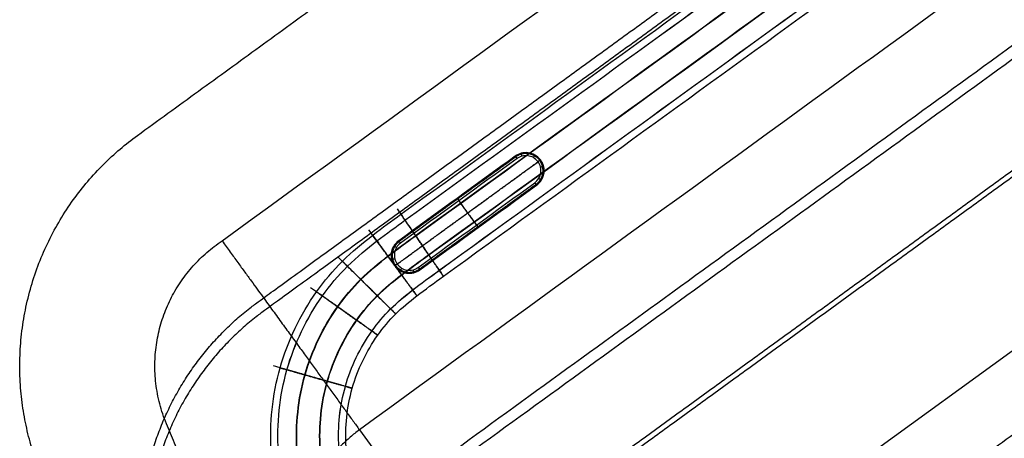
# Model space of a CAD drawing. Units: millimetres. Extents: x -3729 to -741, y -6202 to -3349.
# Drawn here: x -3316 to -2988, y -3705 to -3565 of the extents above; entities that cross this region are included whole.
import ezdxf

# ---------------------------------------------------------------- set-up
doc = ezdxf.new("R2010")
doc.units = ezdxf.units.MM
doc.header["$MEASUREMENT"] = 0
for name, color, linetype in [('Sessel', 7, 'Continuous'), ('Sessel Fertigung', 7, 'Continuous'), ('Sofa Flach', 7, 'Continuous')]:
    doc.layers.add(name, color=color, linetype=linetype)

msp = doc.modelspace()

# ---------------------------------------------------------------- linework, layer by layer
at = {"layer": 'Sessel'}
for points, degree in [([(-3277.06, -3604.08, 729.16), (-3114.13, -3485.7, 729.16), (-2951.2, -3367.33, 729.16)], 2), ([(-3248.84, -3639.2, 729.16), (-3141.4, -3561.14, 729.16), (-3033.96, -3483.08, 729.16), (-2926.52, -3405.02, 729.16)], 3), ([(-2880.74, -3468.03, 605.29), (-2988.18, -3546.09, 605.29), (-3095.62, -3624.15, 605.29), (-3203.06, -3702.21, 605.29)], 3), ([(-3128.89, -3808.02, 28.16), (-2965.96, -3689.64, 28.16), (-2803.03, -3571.27, 28.16)], 2), ([(-3106.51, -3835.89, 152.04), (-2998.81, -3757.65, 152.04), (-2891.13, -3679.41, 152.04), (-2783.44, -3601.17, 152.04)], 3), ([(-2777.97, -3608.69, 28.16), (-2885.66, -3686.93, 28.16), (-2993.35, -3765.17, 28.16), (-3101.04, -3843.41, 28.16)], 3), ([(-3203.06, -3702.21, 605.29), (-3198.32, -3708.76, 583.07), (-3193.59, -3715.32, 560.86), (-3188.86, -3721.87, 538.64)], 3)]:
    msp.add_open_spline(points, degree=degree, dxfattribs=at)
for points, knots in [([(-3130.16, -4109.88, 538.64), (-3176.38, -3997.41, 538.64), (-3222.6, -3884.94, 538.64), (-3268.82, -3772.47, 538.64), (-3286.17, -3730.25, 538.64), (-3273.72, -3686.34, 538.64), (-3236.79, -3659.51, 538.64), (-3128.17, -3580.59, 538.64), (-3019.55, -3501.67, 538.64), (-2910.93, -3422.75, 538.64), (-2874, -3395.92, 538.64), (-2828.39, -3397.65, 538.64), (-2793.59, -3427.2, 538.64), (-2700.91, -3505.91, 538.64), (-2608.23, -3584.62, 538.64), (-2515.55, -3663.33, 538.64)], [-1385.458429, -1385.458429, -1385.458429, -1385.458429, -1020.674557, -1020.674557, -1020.674557, -894.122074, -894.122074, -894.122074, -491.336354, -491.336354, -491.336354, -364.783871, -364.783871, -364.783871, 0, 0, 0, 0]), ([(-2513.43, -3666.24, 528.64), (-2606.12, -3587.53, 528.64), (-2698.8, -3508.82, 528.64), (-2791.48, -3430.11, 528.64), (-2826.27, -3400.56, 528.64), (-2871.89, -3398.83, 528.64), (-2908.81, -3425.66, 528.64), (-3017.43, -3504.58, 528.64), (-3126.05, -3583.5, 528.64), (-3234.67, -3662.41, 528.64), (-3271.6, -3689.25, 528.64), (-3284.05, -3733.16, 528.64), (-3266.7, -3775.38, 528.64), (-3220.49, -3887.85, 528.64), (-3174.27, -4000.32, 528.64), (-3128.05, -4112.79, 528.64)], [0, 0, 0, 0, 364.783871, 364.783871, 364.783871, 491.336354, 491.336354, 491.336354, 894.122074, 894.122074, 894.122074, 1020.674557, 1020.674557, 1020.674557, 1385.458429, 1385.458429, 1385.458429, 1385.458429]), ([(-3064.19, -4200.68, 226.51), (-3110.41, -4088.22, 226.51), (-3156.63, -3975.75, 226.51), (-3202.84, -3863.28, 226.51), (-3220.19, -3821.06, 226.51), (-3207.74, -3777.14, 226.51), (-3170.81, -3750.31, 226.51), (-3062.19, -3671.4, 226.51), (-2953.57, -3592.48, 226.51), (-2844.95, -3513.56, 226.51), (-2808.02, -3486.73, 226.51), (-2762.41, -3488.46, 226.51), (-2727.62, -3518.01, 226.51), (-2634.94, -3596.72, 226.51), (-2542.25, -3675.43, 226.51), (-2449.57, -3754.14, 226.51)], [-1385.458429, -1385.458429, -1385.458429, -1385.458429, -1020.674557, -1020.674557, -1020.674557, -894.122074, -894.122074, -894.122074, -491.336354, -491.336354, -491.336354, -364.783871, -364.783871, -364.783871, 0, 0, 0, 0]), ([(-2448.52, -3755.59, 221.51), (-2541.2, -3676.88, 221.51), (-2633.88, -3598.17, 221.51), (-2726.56, -3519.46, 221.51), (-2761.35, -3489.91, 221.51), (-2806.97, -3488.19, 221.51), (-2843.9, -3515.02, 221.51), (-2952.52, -3593.93, 221.51), (-3061.14, -3672.85, 221.51), (-3169.76, -3751.77, 221.51), (-3206.68, -3778.6, 221.51), (-3219.14, -3822.51, 221.51), (-3201.79, -3864.73, 221.51), (-3155.57, -3977.2, 221.51), (-3109.35, -4089.67, 221.51), (-3063.13, -4202.14, 221.51)], [0, 0, 0, 0, 364.783871, 364.783871, 364.783871, 491.336354, 491.336354, 491.336354, 894.122074, 894.122074, 894.122074, 1020.674557, 1020.674557, 1020.674557, 1385.458429, 1385.458429, 1385.458429, 1385.458429])]:
    msp.add_rational_spline(points, [1, 1, 1, 1, 0.857454618069, 0.857454618069, 1, 1, 1, 1, 0.857454618069, 0.857454618069, 1, 1, 1, 1], degree=3, knots=knots, dxfattribs=at)
for points, knots in [([(-2866.42, -3487.61, 538.64), (-2881.52, -3498.51, 538.64), (-2891.77, -3505.94, 538.64), (-2920.29, -3526.67, 538.64), (-2933.74, -3536.46, 538.64), (-2974.11, -3565.83, 538.64), (-3001.02, -3585.4, 538.64), (-3054.87, -3624.52, 538.64), (-3081.8, -3644.07, 538.64), (-3122.19, -3673.38, 538.64), (-3135.66, -3683.15, 538.64), (-3162.38, -3702.56, 538.64), (-3175.63, -3712.2, 538.64), (-3188.86, -3721.87, 538.64)], [-2220.727241, -2220.727241, -2220.727241, -2220.727241, -2165.684971, -2165.684971, -2116.501741, -2116.501741, -2018.13705, -2018.13705, -1919.781623, -1919.781623, -1870.599817, -1870.599817, -1822.165945, -1822.165945, -1822.165945, -1822.165945]), ([(-3186.74, -3724.78, 528.64), (-3173.52, -3715.11, 528.64), (-3160.27, -3705.47, 528.64), (-3133.55, -3686.06, 528.64), (-3120.08, -3676.29, 528.64), (-3079.68, -3646.98, 528.64), (-3052.75, -3627.43, 528.64), (-2998.91, -3588.31, 528.64), (-2972, -3568.74, 528.64), (-2931.63, -3539.37, 528.64), (-2918.18, -3529.58, 528.64), (-2889.65, -3508.85, 528.64), (-2879.41, -3501.42, 528.64), (-2864.31, -3490.52, 528.64)], [1822.165945, 1822.165945, 1822.165945, 1822.165945, 1870.599817, 1870.599817, 1919.781623, 1919.781623, 2018.13705, 2018.13705, 2116.501741, 2116.501741, 2165.684971, 2165.684971, 2220.727241, 2220.727241, 2220.727241, 2220.727241]), ([(-2799.41, -3579.3, 226.51), (-2826.36, -3598.81, 226.51), (-2853.27, -3618.38, 226.51), (-2907.1, -3657.52, 226.51), (-2934.01, -3677.09, 226.51), (-2987.87, -3716.21, 226.51), (-3014.8, -3735.77, 226.51), (-3068.63, -3774.85, 226.51), (-3095.52, -3794.36, 226.51), (-3122.37, -3813.93, 226.51)], [-2219.923265, -2219.923265, -2219.923265, -2219.923265, -2120.10392, -2120.10392, -2020.276099, -2020.276099, -1920.406585, -1920.406585, -1820.732723, -1820.732723, -1820.732723, -1820.732723]), ([(-3121.31, -3815.39, 221.51), (-3094.46, -3795.82, 221.51), (-3067.57, -3776.3, 221.51), (-3013.75, -3737.23, 221.51), (-2986.81, -3717.67, 221.51), (-2932.96, -3678.54, 221.51), (-2906.04, -3658.97, 221.51), (-2852.22, -3619.84, 221.51), (-2825.31, -3600.26, 221.51), (-2798.36, -3580.75, 221.51)], [1820.732723, 1820.732723, 1820.732723, 1820.732723, 1920.406585, 1920.406585, 2020.276099, 2020.276099, 2120.10392, 2120.10392, 2219.923265, 2219.923265, 2219.923265, 2219.923265]), ([(-3254.45, -3731.6, 729.16), (-3254.9, -3730.53, 729.16), (-3255.78, -3728.38, 729.16), (-3257.1, -3725.15, 729.16), (-3258.43, -3721.93, 729.16), (-3259.76, -3718.7, 729.16), (-3261.08, -3715.49, 729.16), (-3262.4, -3712.26, 729.16), (-3263.73, -3709.04, 729.16), (-3265.06, -3705.81, 729.16), (-3266.37, -3702.59, 729.16), (-3267.73, -3699.37, 729.16), (-3268.91, -3696.09, 729.16), (-3269.85, -3692.73, 729.16), (-3270.55, -3689.31, 729.16), (-3270.99, -3686.05, 729.16), (-3271.22, -3682.66, 729.16), (-3271.23, -3679.48, 729.16), (-3271.04, -3676.29, 729.16), (-3270.64, -3673.13, 729.16), (-3270.04, -3669.99, 729.16), (-3269.25, -3666.91, 729.16), (-3268.25, -3663.86, 729.16), (-3267.07, -3660.91, 729.16), (-3265.7, -3658.02, 729.16), (-3264.15, -3655.23, 729.16), (-3262.42, -3652.54, 729.16), (-3260.52, -3649.98, 729.16), (-3258.47, -3647.54, 729.16), (-3256.26, -3645.23, 729.16), (-3253.92, -3643.07, 729.16), (-3251.43, -3641.05, 729.16), (-3249.7, -3639.82, 729.16), (-3248.84, -3639.2, 729.16)], [0, 0, 0, 0, 2.906144, 5.812287, 8.718431, 11.624574, 14.530718, 17.436862, 20.343005, 23.249149, 26.155292, 29.061436, 31.967579, 34.873723, 37.779867, 40.68601, 43.223635, 45.761259, 48.298883, 50.836508, 53.374132, 55.911757, 58.449381, 60.987005, 63.52463, 66.062254, 68.599878, 71.137503, 73.675127, 76.212752, 78.750376, 81.288, 83.825625, 83.825625, 83.825625, 83.825625]), ([(-3248.84, -3639.2, 729.16), (-3247.92, -3640.47, 728.95), (-3246.1, -3642.97, 728.16), (-3243.57, -3646.45, 726.11), (-3241.25, -3649.65, 723.46), (-3239.11, -3652.59, 720.39), (-3237.12, -3655.32, 717.04), (-3235.27, -3657.87, 713.48), (-3233.54, -3660.26, 709.74), (-3231.9, -3662.51, 705.89), (-3230.32, -3664.68, 701.9), (-3228.76, -3666.83, 697.78), (-3227.22, -3668.95, 693.56), (-3225.73, -3671, 689.32), (-3224.28, -3673, 685), (-3222.87, -3674.94, 680.69), (-3221.48, -3676.85, 676.32), (-3220.13, -3678.7, 671.92), (-3218.81, -3680.52, 667.51), (-3217.52, -3682.31, 663.06), (-3216.24, -3684.06, 658.6), (-3214.99, -3685.78, 654.12), (-3213.77, -3687.47, 649.64), (-3212.08, -3689.79, 643.35), (-3209.99, -3692.67, 635.3), (-3207.55, -3696.02, 625.38), (-3205.24, -3699.2, 615.37), (-3203.78, -3701.22, 608.65), (-3203.06, -3702.21, 605.29)], [0, 0, 0, 0, 4.495098, 8.990196, 13.485294, 17.980392, 22.475489, 26.970587, 31.465685, 35.960783, 40.455881, 45.130155, 49.80443, 54.478705, 59.152979, 63.827254, 68.501528, 73.175803, 77.850077, 82.524352, 87.198626, 91.872901, 96.547176, 101.22145, 111.376418, 121.531386, 131.686354, 141.841322, 141.841322, 141.841322, 141.841322]), ([(-3203.06, -3702.21, 605.29), (-3203.59, -3702.59, 605.29), (-3204.63, -3703.38, 605.29), (-3206.14, -3704.62, 605.29), (-3207.61, -3705.93, 605.29), (-3209.02, -3707.29, 605.29), (-3210.38, -3708.69, 605.29), (-3211.69, -3710.16, 605.29), (-3212.94, -3711.67, 605.29), (-3214.11, -3713.23, 605.29), (-3215.24, -3714.84, 605.29), (-3216.29, -3716.49, 605.29), (-3217.28, -3718.19, 605.29), (-3218.2, -3719.91, 605.29), (-3219.06, -3721.68, 605.29), (-3219.85, -3723.47, 605.29), (-3220.57, -3725.28, 605.29), (-3221.22, -3727.15, 605.29), (-3221.81, -3729.07, 605.29), (-3222.39, -3731.33, 605.29), (-3222.87, -3733.65, 605.29), (-3223.24, -3736, 605.29), (-3223.5, -3738.37, 605.29), (-3223.65, -3740.74, 605.29), (-3223.68, -3743.11, 605.29), (-3223.61, -3745.5, 605.29), (-3223.41, -3747.86, 605.29), (-3223.11, -3750.24, 605.29), (-3222.7, -3752.57, 605.29), (-3222.16, -3754.9, 605.29), (-3221.53, -3757.18, 605.29), (-3220.78, -3759.45, 605.29), (-3220.22, -3760.93, 605.29), (-3219.92, -3761.66, 605.29)], [-83.825625, -83.825625, -83.825625, -83.825625, -81.288, -78.750376, -76.212752, -73.675127, -71.137503, -68.599878, -66.062254, -63.52463, -60.987005, -58.449381, -55.911757, -53.374132, -50.836508, -48.298883, -45.761259, -43.223635, -40.68601, -37.779867, -34.873723, -31.967579, -29.061436, -26.155292, -23.249149, -20.343005, -17.436862, -14.530718, -11.624574, -8.718431, -5.812287, -2.906144, 0, 0, 0, 0])]:
    msp.add_open_spline(points, degree=3, knots=knots, dxfattribs=at)
msp.add_rational_spline([(-3309.54, -3715.92, 729.16), (-3336.68, -3647.4, 729.16), (-3277.06, -3604.08, 729.16)], [0.995622771604, 0.788393414372, 1], degree=2, dxfattribs=at)
at = {"layer": 'Sessel Fertigung'}
msp.add_line((-3151.6, -3796.4, 371.16), (-2979.33, -3671.24, 371.16), dxfattribs=at)
for points, knots in [([(-3024.29, -4227.33, 15.66), (-3090.23, -4066.99, 15.66), (-3157.66, -3902.52, 15.66), (-3226.4, -3735.86, 15.66), (-3230.94, -3722.71, 15.66), (-3233.52, -3704.63, 15.66), (-3231.1, -3681.09, 15.66), (-3220.8, -3659.79, 15.66), (-3209.12, -3645.76, 15.66), (-3198.35, -3636.93, 15.66), (-3114.03, -3575.92, 15.66), (-3028.36, -3513.68, 15.66), (-2944.27, -3452.34, 15.66), (-2932.55, -3444.82, 15.66), (-2915.6, -3438.04, 15.66), (-2892.15, -3434.83, 15.66), (-2869.02, -3439.81, 15.66), (-2852.62, -3447.85, 15.66), (-2841.52, -3456.23, 15.66), (-2704.26, -3573.11, 15.66), (-2568.68, -3688.06, 15.66), (-2436.56, -3800.32, 15.66)], [0, 0, 0, 0, 520.5145, 531.840244, 543.165989, 554.491733, 578.473333, 602.454934, 613.780678, 625.106422, 636.432166, 928.724341, 940.050085, 951.375829, 962.701573, 986.683174, 1010.664774, 1021.990518, 1033.316262, 1044.642007, 1565.156507, 1565.156507, 1565.156507, 1565.156507]), ([(-3022.09, -4226.43, 23.01), (-3088.03, -4066.06, 23.01), (-3155.43, -3901.67, 23.01), (-3224.22, -3734.88, 23.01), (-3228.6, -3722.19, 23.01), (-3231.11, -3704.61, 23.01), (-3228.76, -3681.76, 23.01), (-3218.76, -3661.07, 23.01), (-3207.4, -3647.43, 23.01), (-3197.01, -3638.92, 23.01), (-3112.56, -3577.79, 23.01), (-3027.03, -3515.66, 23.01), (-2942.8, -3454.22, 23.01), (-2931.49, -3446.97, 23.01), (-2915.01, -3440.38, 23.01), (-2892.25, -3437.27, 23.01), (-2869.79, -3442.09, 23.01), (-2853.85, -3449.91, 23.01), (-2843.13, -3457.99, 23.01), (-2705.76, -3574.97, 23.01), (-2570.24, -3689.86, 23.01), (-2438.1, -3802.14, 23.01)], [0, 0, 0, 0, 520.5145, 531.840244, 543.165989, 554.491733, 578.473333, 602.454934, 613.780678, 625.106422, 636.432166, 928.724341, 940.050085, 951.375829, 962.701573, 986.683174, 1010.664774, 1021.990518, 1033.316262, 1044.642007, 1565.156507, 1565.156507, 1565.156507, 1565.156507]), ([(-3022.08, -4226.42, 8.3), (-3088.02, -4066.05, 8.3), (-3155.42, -3901.67, 8.3), (-3224.22, -3734.87, 8.3), (-3228.59, -3722.18, 8.3), (-3231.1, -3704.61, 8.3), (-3228.75, -3681.76, 8.3), (-3218.76, -3661.08, 8.3), (-3207.4, -3647.44, 8.3), (-3197.01, -3638.92, 8.3), (-3112.55, -3577.8, 8.3), (-3027.02, -3515.66, 8.3), (-2942.79, -3454.23, 8.3), (-2931.49, -3446.98, 8.3), (-2915.01, -3440.39, 8.3), (-2892.25, -3437.28, 8.3), (-2869.79, -3442.1, 8.3), (-2853.85, -3449.92, 8.3), (-2843.13, -3458, 8.3), (-2705.76, -3574.97, 8.3), (-2570.25, -3689.87, 8.3), (-2438.11, -3802.14, 8.3)], [0, 0, 0, 0, 520.5145, 531.840244, 543.165989, 554.491733, 578.473333, 602.454934, 613.780678, 625.106422, 636.432166, 928.724341, 940.050085, 951.375829, 962.701573, 986.683174, 1010.664774, 1021.990518, 1033.316262, 1044.642007, 1565.156507, 1565.156507, 1565.156507, 1565.156507]), ([(-3016.35, -4224.07, 27.53), (-3082.32, -4063.64, 27.53), (-3149.64, -3899.48, 27.53), (-3218.56, -3732.32, 27.53), (-3222.51, -3720.83, 27.53), (-3224.85, -3704.55, 27.53), (-3222.67, -3683.48, 27.53), (-3213.47, -3664.4, 27.53), (-3202.93, -3651.78, 27.53), (-3193.54, -3644.07, 27.53), (-3108.73, -3582.67, 27.53), (-3023.57, -3520.8, 27.53), (-2938.97, -3459.11, 27.53), (-2928.73, -3452.57, 27.53), (-2913.47, -3446.45, 27.53), (-2892.49, -3443.59, 27.53), (-2871.77, -3448.03, 27.53), (-2857.02, -3455.28, 27.53), (-2847.31, -3462.59, 27.53), (-2709.63, -3579.79, 27.53), (-2574.31, -3694.55, 27.53), (-2442.11, -3806.86, 27.53)], [0, 0, 0, 0, 520.5145, 531.840244, 543.165989, 554.491733, 578.473333, 602.454934, 613.780678, 625.106422, 636.432166, 928.724341, 940.050085, 951.375829, 962.701573, 986.683174, 1010.664774, 1021.990518, 1033.316262, 1044.642007, 1565.156507, 1565.156507, 1565.156507, 1565.156507]), ([(-3016.25, -4224.03, 3.76), (-3082.22, -4063.6, 3.76), (-3149.54, -3899.44, 3.76), (-3218.47, -3732.27, 3.76), (-3222.4, -3720.8, 3.76), (-3224.74, -3704.55, 3.76), (-3222.56, -3683.51, 3.76), (-3213.38, -3664.46, 3.76), (-3202.86, -3651.86, 3.76), (-3193.48, -3644.16, 3.76), (-3108.67, -3582.76, 3.76), (-3023.51, -3520.89, 3.76), (-2938.91, -3459.2, 3.76), (-2928.69, -3452.66, 3.76), (-2913.45, -3446.55, 3.76), (-2892.49, -3443.7, 3.76), (-2871.81, -3448.13, 3.76), (-2857.08, -3455.37, 3.76), (-2847.38, -3462.66, 3.76), (-2709.7, -3579.88, 3.76), (-2574.38, -3694.63, 3.76), (-2442.18, -3806.94, 3.76)], [0, 0, 0, 0, 520.5145, 531.840244, 543.165989, 554.491733, 578.473333, 602.454934, 613.780678, 625.106422, 636.432166, 928.724341, 940.050085, 951.375829, 962.701573, 986.683174, 1010.664774, 1021.990518, 1033.316262, 1044.642007, 1565.156507, 1565.156507, 1565.156507, 1565.156507]), ([(-3009.21, -4221.13, 27.57), (-3075.2, -4060.63, 27.57), (-3142.42, -3896.74, 27.57), (-3211.51, -3729.13, 27.57), (-3214.92, -3719.13, 27.57), (-3217.05, -3704.48, 27.57), (-3215.08, -3685.64, 27.57), (-3206.87, -3668.56, 27.57), (-3197.36, -3657.21, 27.57), (-3189.22, -3650.49, 27.57), (-3103.97, -3588.75, 27.57), (-3019.26, -3527.21, 27.57), (-2934.2, -3465.21, 27.57), (-2925.29, -3459.54, 27.57), (-2911.56, -3454.01, 27.57), (-2892.78, -3451.48, 27.57), (-2874.25, -3455.42, 27.57), (-2860.98, -3461.98, 27.57), (-2852.52, -3468.31, 27.57), (-2714.47, -3585.81, 27.57), (-2579.37, -3700.38, 27.57), (-2447.12, -3812.75, 27.57)], [0, 0, 0, 0, 520.5145, 531.840244, 543.165989, 554.491733, 578.473333, 602.454934, 613.780678, 625.106422, 636.432166, 928.724341, 940.050085, 951.375829, 962.701573, 986.683174, 1010.664774, 1021.990518, 1033.316262, 1044.642007, 1565.156507, 1565.156507, 1565.156507, 1565.156507]), ([(-3009.11, -4221.09, 3.79), (-3075.1, -4060.58, 3.79), (-3142.32, -3896.7, 3.79), (-3211.41, -3729.08, 3.79), (-3214.82, -3719.11, 3.79), (-3216.94, -3704.48, 3.79), (-3214.97, -3685.67, 3.79), (-3206.77, -3668.62, 3.79), (-3197.29, -3657.28, 3.79), (-3189.16, -3650.58, 3.79), (-3103.9, -3588.84, 3.79), (-3019.2, -3527.3, 3.79), (-2934.14, -3465.3, 3.79), (-2925.25, -3459.64, 3.79), (-2911.54, -3454.11, 3.79), (-2892.79, -3451.59, 3.79), (-2874.29, -3455.53, 3.79), (-2861.03, -3462.07, 3.79), (-2852.6, -3468.39, 3.79), (-2714.53, -3585.9, 3.79), (-2579.44, -3700.47, 3.79), (-2447.18, -3812.83, 3.79)], [0, 0, 0, 0, 520.5145, 531.840244, 543.165989, 554.491733, 578.473333, 602.454934, 613.780678, 625.106422, 636.432166, 928.724341, 940.050085, 951.375829, 962.701573, 986.683174, 1010.664774, 1021.990518, 1033.316262, 1044.642007, 1565.156507, 1565.156507, 1565.156507, 1565.156507]), ([(-3003.38, -4218.74, 23.02), (-3069.4, -4058.17, 23.02), (-3136.54, -3894.51, 23.02), (-3205.76, -3726.53, 23.02), (-3208.74, -3717.75, 23.02), (-3210.7, -3704.42, 23.02), (-3208.89, -3687.39, 23.02), (-3201.49, -3671.94, 23.02), (-3192.82, -3661.63, 23.02), (-3185.69, -3655.72, 23.02), (-3100.09, -3593.71, 23.02), (-3015.75, -3532.43, 23.02), (-2930.31, -3470.18, 23.02), (-2922.49, -3465.22, 23.02), (-2910.01, -3460.17, 23.02), (-2893.03, -3457.9, 23.02), (-2876.27, -3461.45, 23.02), (-2864.2, -3467.43, 23.02), (-2856.77, -3472.97, 23.02), (-2718.41, -3590.72, 23.02), (-2583.5, -3705.14, 23.02), (-2451.19, -3817.55, 23.02)], [0, 0, 0, 0, 520.5145, 531.840244, 543.165989, 554.491733, 578.473333, 602.454934, 613.780678, 625.106422, 636.432166, 928.724341, 940.050085, 951.375829, 962.701573, 986.683174, 1010.664774, 1021.990518, 1033.316262, 1044.642007, 1565.156507, 1565.156507, 1565.156507, 1565.156507]), ([(-3003.37, -4218.74, 8.32), (-3069.39, -4058.17, 8.32), (-3136.53, -3894.5, 8.32), (-3205.75, -3726.52, 8.32), (-3208.73, -3717.75, 8.32), (-3210.69, -3704.42, 8.32), (-3208.88, -3687.39, 8.32), (-3201.48, -3671.95, 8.32), (-3192.82, -3661.64, 8.32), (-3185.69, -3655.73, 8.32), (-3100.08, -3593.72, 8.32), (-3015.74, -3532.44, 8.32), (-2930.31, -3470.19, 8.32), (-2922.49, -3465.23, 8.32), (-2910, -3460.18, 8.32), (-2893.03, -3457.91, 8.32), (-2876.27, -3461.46, 8.32), (-2864.21, -3467.44, 8.32), (-2856.78, -3472.98, 8.32), (-2718.41, -3590.72, 8.32), (-2583.51, -3705.15, 8.32), (-2451.2, -3817.55, 8.32)], [0, 0, 0, 0, 520.5145, 531.840244, 543.165989, 554.491733, 578.473333, 602.454934, 613.780678, 625.106422, 636.432166, 928.724341, 940.050085, 951.375829, 962.701573, 986.683174, 1010.664774, 1021.990518, 1033.316262, 1044.642007, 1565.156507, 1565.156507, 1565.156507, 1565.156507]), ([(-3001.17, -4217.83, 15.66), (-3067.19, -4057.24, 15.66), (-3134.3, -3893.66, 15.66), (-3203.57, -3725.54, 15.66), (-3206.38, -3717.22, 15.66), (-3208.28, -3704.4, 15.66), (-3206.54, -3688.06, 15.66), (-3199.44, -3673.23, 15.66), (-3191.1, -3663.31, 15.66), (-3184.35, -3657.72, 15.66), (-3098.61, -3595.59, 15.66), (-3014.41, -3534.42, 15.66), (-2928.83, -3472.07, 15.66), (-2921.43, -3467.39, 15.66), (-2909.41, -3462.52, 15.66), (-2893.12, -3460.35, 15.66), (-2877.04, -3463.74, 15.66), (-2865.43, -3469.51, 15.66), (-2858.39, -3474.75, 15.66), (-2719.9, -3592.58, 15.66), (-2585.07, -3706.95, 15.66), (-2452.74, -3819.37, 15.66)], [0, 0, 0, 0, 520.5145, 531.840244, 543.165989, 554.491733, 578.473333, 602.454934, 613.780678, 625.106422, 636.432166, 928.724341, 940.050085, 951.375829, 962.701573, 986.683174, 1010.664774, 1021.990518, 1033.316262, 1044.642007, 1565.156507, 1565.156507, 1565.156507, 1565.156507]), ([(-3176.06, -3649.61, 23.52), (-3174.62, -3651.72, 15.66), (-3176.07, -3649.6, 7.81), (-3179.8, -3644.15, 3), (-3184.47, -3637.32, 2.93), (-3188.29, -3631.75, 7.8), (-3189.73, -3629.64, 15.66), (-3188.28, -3631.77, 23.51), (-3184.55, -3637.22, 28.32), (-3179.88, -3644.04, 28.39), (-3176.06, -3649.61, 23.52), (-3174.62, -3651.72, 15.66), (-3176.07, -3649.6, 7.81)], [-3, -2, -1, 0, 1, 2, 3, 4, 5, 6, 7, 8, 9, 10, 11, 12, 13]), ([(-3184.93, -3656.16, 23.52), (-3183.43, -3658.22, 15.66), (-3184.94, -3656.14, 7.81), (-3188.82, -3650.81, 3), (-3193.67, -3644.13, 2.93), (-3197.63, -3638.68, 7.8), (-3199.13, -3636.62, 15.66), (-3197.62, -3638.69, 23.51), (-3193.75, -3644.03, 28.32), (-3188.89, -3650.71, 28.39), (-3184.93, -3656.16, 23.52), (-3183.43, -3658.22, 15.66), (-3184.94, -3656.14, 7.81)], [-3, -2, -1, 0, 1, 2, 3, 4, 5, 6, 7, 8, 9, 10, 11, 12, 13]), ([(-3192.19, -3662.39, 23.52), (-3190.38, -3664.18, 15.66), (-3192.2, -3662.38, 7.81), (-3196.89, -3657.74, 3), (-3202.75, -3651.93, 2.93), (-3207.54, -3647.18, 7.8), (-3209.35, -3645.39, 15.66), (-3207.53, -3647.2, 23.51), (-3202.84, -3651.84, 28.32), (-3196.98, -3657.65, 28.39), (-3192.19, -3662.39, 23.52), (-3190.38, -3664.18, 15.66), (-3192.2, -3662.38, 7.81)], [-3, -2, -1, 0, 1, 2, 3, 4, 5, 6, 7, 8, 9, 10, 11, 12, 13]), ([(-3198.35, -3669.69, 23.52), (-3196.26, -3671.17, 15.66), (-3198.36, -3669.68, 7.81), (-3203.74, -3665.86, 3), (-3210.47, -3661.08, 2.93), (-3215.97, -3657.18, 7.8), (-3218.05, -3655.7, 15.66), (-3215.95, -3657.19, 23.51), (-3210.58, -3661, 28.32), (-3203.84, -3665.79, 28.39), (-3198.35, -3669.69, 23.52), (-3196.26, -3671.17, 15.66), (-3198.36, -3669.68, 7.81)], [-3, -2, -1, 0, 1, 2, 3, 4, 5, 6, 7, 8, 9, 10, 11, 12, 13]), ([(-3207.09, -3687.9, 23.52), (-3204.63, -3688.6, 15.66), (-3207.1, -3687.9, 7.81), (-3213.45, -3686.1, 3), (-3221.39, -3683.85, 2.93), (-3227.87, -3682.01, 7.8), (-3230.33, -3681.31, 15.66), (-3227.86, -3682.01, 23.51), (-3221.51, -3683.81, 28.32), (-3213.57, -3686.06, 28.39), (-3207.09, -3687.9, 23.52), (-3204.63, -3688.6, 15.66), (-3207.1, -3687.9, 7.81)], [-3, -2, -1, 0, 1, 2, 3, 4, 5, 6, 7, 8, 9, 10, 11, 12, 13])]:
    msp.add_open_spline(points, degree=3, knots=knots, dxfattribs=at)
msp.add_open_spline([(-3133.98, -3820.8, 288.47), (-2961.63, -3695.59, 288.47), (-2789.29, -3570.38, 288.47)], degree=2, dxfattribs=at)
at = {"layer": 'Sofa Flach'}
for points in [[(-3189.97, -3639.15, 1.06), (-3177.03, -3629.75, 1.06), (-3164.08, -3620.34, 1.06), (-3151.14, -3610.94, 1.06), (-3150.55, -3610.51, 1.06), (-3149.17, -3609.85, 1.06), (-3146.83, -3609.69, 1.06), (-3144.53, -3610.46, 1.06), (-3142.7, -3612.08, 1.06), (-3141.64, -3614.29, 1.06), (-3141.53, -3616.71, 1.06), (-3142.35, -3618.99, 1.06), (-3143.43, -3620.17, 1.06), (-3144.09, -3620.65, 1.06), (-3157.03, -3630.05, 1.06), (-3169.98, -3639.46, 1.06), (-3182.92, -3648.86, 1.06), (-3183.53, -3649.31, 1.06), (-3184.98, -3649.99, 1.06), (-3187.36, -3650.1, 1.06), (-3189.64, -3649.27, 1.06), (-3191.4, -3647.67, 1.06), (-3192.43, -3645.47, 1.06), (-3192.53, -3643.09, 1.06), (-3191.71, -3640.81, 1.06), (-3190.63, -3639.63, 1.06), (-3189.97, -3639.15, 1.06)], [(-3189.39, -3639.96, 0.06), (-3176.44, -3630.56, 0.06), (-3163.5, -3621.15, 0.06), (-3150.55, -3611.75, 0.06), (-3150.06, -3611.39, 0.06), (-3148.91, -3610.84, 0.06), (-3146.96, -3610.71, 0.06), (-3145.05, -3611.35, 0.06), (-3143.52, -3612.7, 0.06), (-3142.63, -3614.54, 0.06), (-3142.54, -3616.56, 0.06), (-3143.23, -3618.46, 0.06), (-3144.13, -3619.44, 0.06), (-3144.67, -3619.84, 0.06), (-3157.62, -3629.24, 0.06), (-3170.56, -3638.65, 0.06), (-3183.51, -3648.05, 0.06), (-3184.02, -3648.42, 0.06), (-3185.23, -3648.99, 0.06), (-3187.21, -3649.08, 0.06), (-3189.11, -3648.39, 0.06), (-3190.57, -3647.06, 0.06), (-3191.43, -3645.23, 0.06), (-3191.52, -3643.25, 0.06), (-3190.83, -3641.35, 0.06), (-3189.93, -3640.36, 0.06), (-3189.39, -3639.96, 0.06)]]:
    msp.add_open_spline(points, degree=3, knots=[0, 0, 0, 0, 48.000013, 48.000013, 48.000013, 49.83917, 51.746959, 53.766126, 55.763916, 57.75524, 59.780874, 61.682199, 63.707834, 63.707834, 63.707834, 111.707814, 111.707814, 111.707814, 113.609141, 115.634776, 117.536102, 119.561737, 121.463062, 123.488697, 125.390023, 127.415658, 127.415658, 127.415658, 127.415658], dxfattribs=at)
for points, weights, degree, knots in [([(-3189.97, -3639.15, 8.06), (-3191.98, -3640.61, 8.06), (-3192.37, -3643.07, 8.06), (-3192.76, -3645.52, 8.06), (-3191.3, -3647.53, 8.06), (-3189.84, -3649.54, 8.06), (-3187.38, -3649.93, 8.06), (-3184.93, -3650.32, 8.06), (-3182.92, -3648.86, 8.06), (-3163.5, -3634.75, 8.06), (-3144.09, -3620.65, 8.06), (-3142.08, -3619.19, 8.06), (-3141.69, -3616.73, 8.06), (-3141.3, -3614.28, 8.06), (-3142.76, -3612.27, 8.06), (-3144.22, -3610.26, 8.06), (-3146.67, -3609.87, 8.06), (-3149.13, -3609.48, 8.06), (-3151.14, -3610.94, 8.06), (-3170.56, -3625.05, 8.06), (-3189.97, -3639.15, 8.06)], [1, 0.923879419084, 1, 0.923879419084, 1, 0.923879419084, 1, 0.923879419084, 1, 1, 1, 0.923879449569, 1, 0.923879449569, 1, 0.923879449569, 1, 0.923879449569, 1, 1, 1], 2, [-181.699157, -181.699157, -181.699157, -176.986765, -176.986765, -172.274372, -172.274372, -167.561979, -167.561979, -162.849587, -162.849587, -114.849601, -114.849601, -110.13721, -110.13721, -105.424818, -105.424818, -100.712427, -100.712427, -96.000035, -96.000035, -48.00001, -48.00001, -48.00001]), ([(-3189.97, -3639.15, 4.06), (-3191.98, -3640.61, 4.06), (-3192.37, -3643.07, 4.06), (-3192.76, -3645.52, 4.06), (-3191.3, -3647.53, 4.06), (-3189.84, -3649.54, 4.06), (-3187.38, -3649.93, 4.06), (-3184.93, -3650.32, 4.06), (-3182.92, -3648.86, 4.06), (-3163.5, -3634.75, 4.06), (-3144.09, -3620.65, 4.06), (-3142.08, -3619.19, 4.06), (-3141.69, -3616.73, 4.06), (-3141.3, -3614.28, 4.06), (-3142.76, -3612.27, 4.06), (-3144.22, -3610.26, 4.06), (-3146.67, -3609.87, 4.06), (-3149.13, -3609.48, 4.06), (-3151.14, -3610.94, 4.06), (-3170.56, -3625.05, 4.06), (-3189.97, -3639.15, 4.06)], [1, 0.923879419084, 1, 0.923879419084, 1, 0.923879419084, 1, 0.923879419084, 1, 1, 1, 0.923879449569, 1, 0.923879449569, 1, 0.923879449569, 1, 0.923879449569, 1, 1, 1], 2, [-181.699157, -181.699157, -181.699157, -176.986765, -176.986765, -172.274372, -172.274372, -167.561979, -167.561979, -162.849587, -162.849587, -114.849601, -114.849601, -110.13721, -110.13721, -105.424818, -105.424818, -100.712427, -100.712427, -96.000035, -96.000035, -48.00001, -48.00001, -48.00001]), ([(-3189.8, -3639.39, 0.36), (-3176.86, -3629.99, 0.36), (-3163.91, -3620.58, 0.36), (-3150.97, -3611.18, 0.36), (-3150.4, -3610.76, 0.36), (-3149.09, -3610.14, 0.36), (-3146.86, -3609.99, 0.36), (-3144.68, -3610.72, 0.36), (-3142.94, -3612.26, 0.36), (-3141.93, -3614.37, 0.36), (-3141.82, -3616.66, 0.36), (-3142.61, -3618.83, 0.36), (-3143.64, -3619.96, 0.36), (-3144.26, -3620.41, 0.36), (-3157.2, -3629.82, 0.36), (-3170.15, -3639.22, 0.36), (-3183.09, -3648.62, 0.36), (-3183.68, -3649.05, 0.36), (-3185.05, -3649.7, 0.36), (-3187.32, -3649.8, 0.36), (-3189.48, -3649.01, 0.36), (-3191.16, -3647.49, 0.36), (-3192.13, -3645.4, 0.36), (-3192.24, -3643.14, 0.36), (-3191.45, -3640.97, 0.36), (-3190.42, -3639.84, 0.36), (-3189.8, -3639.39, 0.36)], [0.853553390593, 0.853553390596, 0.853553390594, 0.853553390595, 0.853553390587, 0.853553390607, 0.853553390595, 0.853553390596, 0.853553390595, 0.853553390591, 0.85355339059, 0.853553390584, 0.853553390599, 0.853553390592, 0.853553390593, 0.853553390595, 0.853553390592, 0.853553390588, 0.853553390574, 0.85355339059, 0.853553390587, 0.85355339059, 0.853553390599, 0.853553390589, 0.853553390591, 0.853553390587, 0.853553390593], 3, [0, 0, 0, 0, 48.000013, 48.000013, 48.000013, 49.83917, 51.746959, 53.766126, 55.763916, 57.75524, 59.780874, 61.682199, 63.707834, 63.707834, 63.707834, 111.707814, 111.707814, 111.707814, 113.609141, 115.634776, 117.536102, 119.561737, 121.463062, 123.488697, 125.390023, 127.415658, 127.415658, 127.415658, 127.415658])]:
    msp.add_rational_spline(points, weights, degree=degree, knots=knots, dxfattribs=at)
for points, weights in [([(-3150.55, -3611.75, 0.06), (-3151.14, -3610.94, 0.06), (-3151.14, -3610.94, 1.06)], [1, 0.707106781189, 1]), ([(-3148.9, -3610.96, 0.06), (-3149.16, -3610, 0.06), (-3149.16, -3610, 1.06)], [1, 0.707106781199, 1]), ([(-3147.01, -3610.83, 0.06), (-3146.89, -3609.84, 0.06), (-3146.89, -3609.84, 1.06)], [1, 0.707106781195, 1]), ([(-3145.11, -3611.47, 0.06), (-3144.61, -3610.6, 0.06), (-3144.61, -3610.6, 1.06)], [1, 0.707106781192, 1]), ([(-3143.62, -3612.78, 0.06), (-3142.82, -3612.18, 0.06), (-3142.82, -3612.18, 1.06)], [1, 0.707106781189, 1]), ([(-3142.77, -3614.57, 0.06), (-3141.8, -3614.32, 0.06), (-3141.8, -3614.32, 1.06)], [1, 0.707106781183, 1]), ([(-3142.67, -3616.58, 0.06), (-3141.69, -3616.73, 0.06), (-3141.69, -3616.73, 1.06)], [1, 0.707106781178, 1]), ([(-3144.67, -3619.84, 0.06), (-3144.09, -3620.65, 0.06), (-3144.09, -3620.65, 1.06)], [1, 0.707106781184, 1]), ([(-3143.32, -3618.35, 0.06), (-3142.46, -3618.86, 0.06), (-3142.46, -3618.86, 1.06)], [1, 0.707106781178, 1]), ([(-3190.74, -3641.45, 0.06), (-3191.6, -3640.94, 0.06), (-3191.6, -3640.94, 1.06)], [1, 0.707106781179, 1]), ([(-3189.39, -3639.96, 0.06), (-3189.97, -3639.15, 0.06), (-3189.97, -3639.15, 1.06)], [1, 0.707106781187, 1]), ([(-3191.39, -3643.23, 0.06), (-3192.37, -3643.07, 0.06), (-3192.37, -3643.07, 1.06)], [1, 0.707106781181, 1]), ([(-3191.29, -3645.23, 0.06), (-3192.26, -3645.48, 0.06), (-3192.26, -3645.48, 1.06)], [1, 0.707106781191, 1]), ([(-3190.49, -3646.95, 0.06), (-3191.3, -3647.53, 0.06), (-3191.3, -3647.53, 1.06)], [1, 0.707106781182, 1]), ([(-3189.01, -3648.3, 0.06), (-3189.52, -3649.16, 0.06), (-3189.52, -3649.16, 1.06)], [1, 0.707106781176, 1]), ([(-3187.23, -3648.95, 0.06), (-3187.38, -3649.93, 0.06), (-3187.38, -3649.93, 1.06)], [1, 0.707106781174, 1]), ([(-3185.22, -3648.85, 0.06), (-3184.97, -3649.82, 0.06), (-3184.97, -3649.82, 1.06)], [1, 0.70710678116, 1]), ([(-3183.51, -3648.05, 0.06), (-3182.92, -3648.86, 0.06), (-3182.92, -3648.86, 1.06)], [1, 0.707106781184, 1])]:
    msp.add_rational_spline(points, weights, degree=2, dxfattribs=at)
for points in [[(-3151.14, -3610.94, 1.06), (-3151.14, -3610.94, 4.56), (-3151.14, -3610.94, 8.06)], [(-3146.67, -3609.87, 1.06), (-3146.67, -3609.87, 4.56), (-3146.67, -3609.87, 8.06)], [(-3191.3, -3647.53, 8.06), (-3167.03, -3629.9, 8.06), (-3142.76, -3612.27, 8.06)], [(-3190.49, -3646.95, 0.06), (-3167.03, -3629.9, 0.06), (-3143.57, -3612.85, 0.06)], [(-3142.76, -3612.27, 1.06), (-3142.76, -3612.27, 4.56), (-3142.76, -3612.27, 8.06)], [(-3141.69, -3616.73, 1.06), (-3141.69, -3616.73, 4.56), (-3141.69, -3616.73, 8.06)], [(-3144.09, -3620.65, 1.06), (-3144.09, -3620.65, 4.56), (-3144.09, -3620.65, 8.06)], [(-3170.56, -3625.05, 8.06), (-3167.03, -3629.9, 8.06), (-3163.5, -3634.75, 8.06)], [(-3169.97, -3625.86, 0.06), (-3167.03, -3629.9, 0.06), (-3164.09, -3633.95, 0.06)], [(-3189.97, -3639.15, 1.06), (-3189.97, -3639.15, 4.56), (-3189.97, -3639.15, 8.06)], [(-3192.37, -3643.07, 1.06), (-3192.37, -3643.07, 4.56), (-3192.37, -3643.07, 8.06)], [(-3191.3, -3647.53, 1.06), (-3191.3, -3647.53, 4.56), (-3191.3, -3647.53, 8.06)], [(-3187.38, -3649.93, 1.06), (-3187.38, -3649.93, 4.56), (-3187.38, -3649.93, 8.06)], [(-3182.92, -3648.86, 1.06), (-3182.92, -3648.86, 4.56), (-3182.92, -3648.86, 8.06)]]:
    msp.add_open_spline(points, degree=2, dxfattribs=at)

doc.saveas('drawing.dxf')
